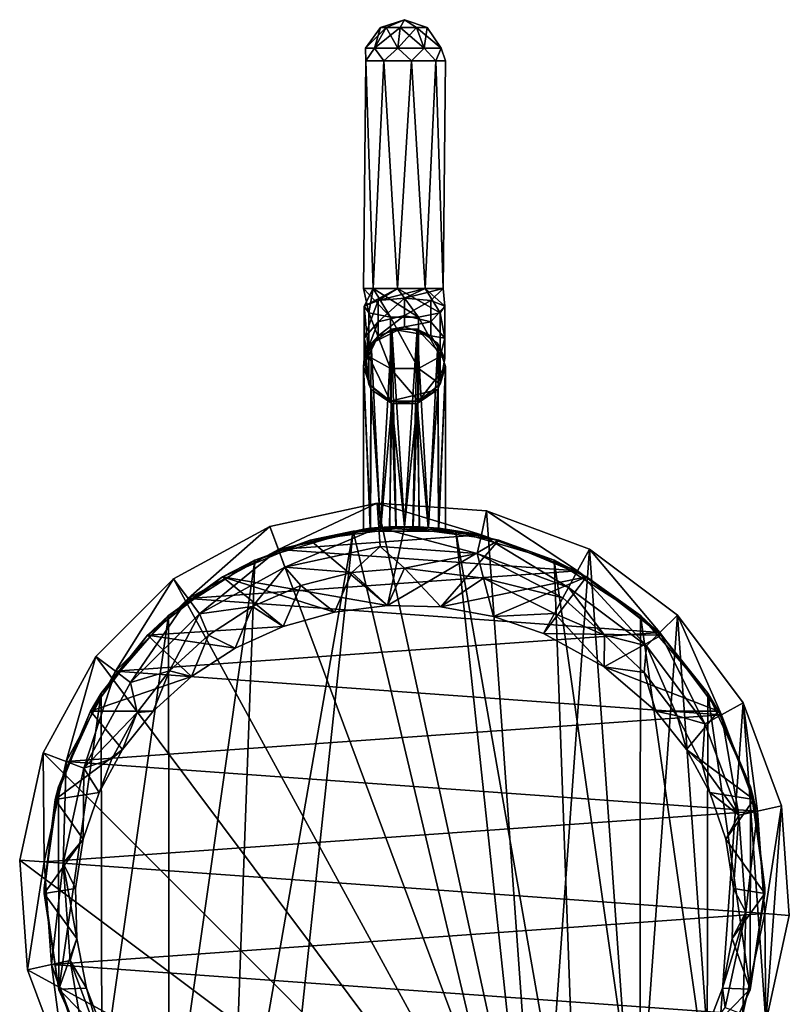
# Model space of a CAD drawing. Extents: x -23 to 23, y -126 to 53.
# Drawn here: x -23 to 23, y -7 to 53 of the extents above; entities that cross this region are included whole.
import ezdxf

# ---------------------------------------------------------------- set-up
doc = ezdxf.new("R2010")
doc.units = 0
doc.header["$MEASUREMENT"] = 0
doc.layers.add('LAYER00001', color=7, linetype='CONTINUOUS')
doc.layers.add('LAYER00002', color=7, linetype='CONTINUOUS')

msp = doc.modelspace()

# ---------------------------------------------------------------- linework, layer by layer
at = {"layer": 'LAYER00001', "color": 253}
for points in [[(-1.565, 21.944, 113), (-7.684, 20.614, 113), (4.681, 21.496, 113)], [(4.681, 21.496, 113), (-7.684, 20.614, 113), (-1.565, 21.944, 113)], [(4.681, 21.496, 113), (-1.565, 21.944, 113), (4.681, 21.496, 113)], [(4.681, 21.496, 113), (-1.565, 21.944, 113), (4.681, 21.496, 113)], [(10.547, 19.307, 113), (4.681, 21.496, 113), (-7.684, 20.614, 113)], [(-7.684, 20.614, 113), (4.681, 21.496, 113), (10.547, 19.307, 113)], [(10.547, 19.307, 113), (-7.684, 20.614, 113), (-13.181, 17.614, 113)], [(-7.684, 20.614, 113), (10.547, 19.307, 113), (-13.181, 17.614, 113)], [(15.559, 15.553, 113), (10.547, 19.307, 113), (-13.181, 17.614, 113)], [(10.547, 19.307, 113), (15.559, 15.553, 113), (-13.181, 17.614, 113)], [(-17.609, 13.188, 113), (15.559, 15.553, 113), (-13.181, 17.614, 113)], [(-13.181, 17.614, 113), (15.559, 15.553, 113), (-17.609, 13.188, 113)], [(19.311, 10.54, 113), (15.559, 15.553, 113), (-17.609, 13.188, 113)], [(15.559, 15.553, 113), (19.311, 10.54, 113), (-17.609, 13.188, 113)], [(-20.611, 7.692, 113), (19.311, 10.54, 113), (-17.609, 13.188, 113)], [(-17.609, 13.188, 113), (19.311, 10.54, 113), (-20.611, 7.692, 113)], [(21.498, 4.672, 113), (19.311, 10.54, 113), (-20.611, 7.692, 113)], [(19.311, 10.54, 113), (21.498, 4.672, 113), (-20.611, 7.692, 113)], [(-21.944, 1.574, 113), (21.498, 4.672, 113), (-20.611, 7.692, 113)], [(-20.611, 7.692, 113), (21.498, 4.672, 113), (-21.944, 1.574, 113)], [(21.944, -1.574, 113), (21.498, 4.672, 113), (-21.944, 1.574, 113)], [(21.498, 4.672, 113), (21.944, -1.574, 113), (-21.944, 1.574, 113)], [(-21.498, -4.672, 113), (21.944, -1.574, 113), (-21.944, 1.574, 113)], [(-21.944, 1.574, 113), (21.944, -1.574, 113), (-21.498, -4.672, 113)], [(20.611, -7.692, 113), (21.944, -1.574, 113), (-21.498, -4.672, 113)], [(21.944, -1.574, 113), (20.611, -7.692, 113), (-21.498, -4.672, 113)], [(-19.311, -10.54, 113), (20.611, -7.692, 113), (-21.498, -4.672, 113)], [(-21.498, -4.672, 113), (20.611, -7.692, 113), (-19.311, -10.54, 113)]]:
    msp.add_3dface(points, dxfattribs=at)
at = {"layer": 'LAYER00002', "color": 253}
for points in [[(-1.469, 52.408, 177.279), (0, 52.885, 177.279), (-1.126, 52.408, 176.335)], [(-1.126, 52.408, 178.224), (0, 52.885, 177.279), (-1.469, 52.408, 177.279)], [(-0.255, 52.408, 178.726), (0, 52.885, 177.279), (-1.126, 52.408, 178.224)], [(-1.126, 52.408, 176.335), (0, 52.885, 177.279), (-0.255, 52.408, 175.832)], [(0.735, 52.408, 178.552), (0, 52.885, 177.279), (-0.255, 52.408, 178.726)], [(-0.255, 52.408, 175.832), (0, 52.885, 177.279), (0.735, 52.408, 176.006)], [(1.381, 52.408, 177.782), (0, 52.885, 177.279), (0.735, 52.408, 178.552)], [(0.735, 52.408, 176.006), (0, 52.885, 177.279), (1.381, 52.408, 176.777)], [(1.381, 52.408, 176.777), (0, 52.885, 177.279), (1.381, 52.408, 177.782)], [(-1.469, 52.408, 177.279), (-2.378, 51.158, 177.279), (-1.126, 52.408, 178.224)], [(-2.378, 51.158, 177.279), (-1.469, 52.408, 177.279), (-1.821, 51.158, 175.751)], [(-1.821, 51.158, 178.807), (-1.126, 52.408, 178.224), (-2.378, 51.158, 177.279)], [(-1.126, 52.408, 176.335), (-1.821, 51.158, 175.751), (-1.469, 52.408, 177.279)], [(-1.126, 52.408, 178.224), (-1.821, 51.158, 178.807), (-0.255, 52.408, 178.726)], [(-1.821, 51.158, 175.751), (-1.126, 52.408, 176.335), (-0.413, 51.158, 174.938)], [(-0.413, 51.158, 179.621), (-0.255, 52.408, 178.726), (-1.821, 51.158, 178.807)], [(-0.255, 52.408, 175.832), (-0.413, 51.158, 174.938), (-1.126, 52.408, 176.335)], [(-0.255, 52.408, 178.726), (-0.413, 51.158, 179.621), (0.735, 52.408, 178.552)], [(1.189, 51.158, 175.22), (-0.413, 51.158, 174.938), (-0.255, 52.408, 175.832)], [(1.189, 51.158, 179.338), (0.735, 52.408, 178.552), (-0.413, 51.158, 179.621)], [(1.189, 51.158, 175.22), (-0.255, 52.408, 175.832), (0.735, 52.408, 176.006)], [(0.735, 52.408, 178.552), (1.189, 51.158, 179.338), (1.381, 52.408, 177.782)], [(1.381, 52.408, 176.777), (2.234, 51.158, 176.466), (0.735, 52.408, 176.006)], [(1.189, 51.158, 175.22), (0.735, 52.408, 176.006), (2.234, 51.158, 176.466)], [(2.234, 51.158, 178.092), (1.381, 52.408, 177.782), (1.189, 51.158, 179.338)], [(2.234, 51.158, 178.092), (2.234, 51.158, 176.466), (1.381, 52.408, 177.782)], [(1.381, 52.408, 177.782), (2.234, 51.158, 176.466), (1.381, 52.408, 176.777)], [(-1.821, 51.158, 175.751), (-2.349, 50.385, 176.424), (-2.378, 51.158, 177.279)], [(-2.349, 50.385, 176.424), (-2.349, 50.385, 178.134), (-2.378, 51.158, 177.279)], [(-2.378, 51.158, 177.279), (-2.349, 50.385, 178.134), (-1.821, 51.158, 178.807)], [(-1.25, 50.385, 175.114), (-2.349, 50.385, 176.424), (-1.821, 51.158, 175.751)], [(-2.349, 50.385, 178.134), (-1.25, 50.385, 179.444), (-1.821, 51.158, 178.807)], [(-0.413, 51.158, 174.938), (-1.25, 50.385, 175.114), (-1.821, 51.158, 175.751)], [(-1.821, 51.158, 178.807), (-1.25, 50.385, 179.444), (-0.413, 51.158, 179.621)], [(0.434, 50.385, 174.817), (-1.25, 50.385, 175.114), (-0.413, 51.158, 174.938)], [(-1.25, 50.385, 179.444), (0.434, 50.385, 179.741), (-0.413, 51.158, 179.621)], [(1.189, 51.158, 175.22), (0.434, 50.385, 174.817), (-0.413, 51.158, 174.938)], [(-0.413, 51.158, 179.621), (0.434, 50.385, 179.741), (1.189, 51.158, 179.338)], [(1.915, 50.385, 175.672), (0.434, 50.385, 174.817), (1.189, 51.158, 175.22)], [(0.434, 50.385, 179.741), (1.915, 50.385, 178.886), (1.189, 51.158, 179.338)], [(1.915, 50.385, 175.672), (1.189, 51.158, 175.22), (2.234, 51.158, 176.466)], [(1.189, 51.158, 179.338), (1.915, 50.385, 178.886), (2.234, 51.158, 178.092)], [(1.915, 50.385, 175.672), (2.234, 51.158, 176.466), (2.5, 50.385, 177.279)], [(1.915, 50.385, 178.886), (2.5, 50.385, 177.279), (2.234, 51.158, 178.092)], [(2.234, 51.158, 178.092), (2.5, 50.385, 177.279), (2.234, 51.158, 176.466)], [(-2.5, 36.518, 177.279), (-2.349, 50.385, 178.134), (-2.349, 50.385, 176.424)], [(-1.915, 36.518, 178.886), (-2.349, 50.385, 178.134), (-2.5, 36.518, 177.279)], [(-2.5, 36.518, 177.279), (-2.349, 50.385, 176.424), (-1.915, 36.518, 175.672)], [(-1.915, 36.518, 178.886), (-1.25, 50.385, 179.444), (-2.349, 50.385, 178.134)], [(-1.915, 36.518, 175.672), (-2.349, 50.385, 176.424), (-1.25, 50.385, 175.114)], [(-0.434, 36.518, 179.741), (-1.25, 50.385, 179.444), (-1.915, 36.518, 178.886)], [(-1.915, 36.518, 175.672), (-1.25, 50.385, 175.114), (-0.434, 36.518, 174.817)], [(-0.434, 36.518, 179.741), (0.434, 50.385, 179.741), (-1.25, 50.385, 179.444)], [(-0.434, 36.518, 174.817), (-1.25, 50.385, 175.114), (0.434, 50.385, 174.817)], [(1.25, 36.518, 179.444), (0.434, 50.385, 179.741), (-0.434, 36.518, 179.741)], [(-0.434, 36.518, 174.817), (0.434, 50.385, 174.817), (1.25, 36.518, 175.114)], [(1.915, 50.385, 178.886), (0.434, 50.385, 179.741), (1.25, 36.518, 179.444)], [(1.25, 36.518, 175.114), (0.434, 50.385, 174.817), (1.915, 50.385, 175.672)], [(1.915, 50.385, 178.886), (1.25, 36.518, 179.444), (2.349, 36.518, 178.134)], [(1.25, 36.518, 175.114), (1.915, 50.385, 175.672), (2.349, 36.518, 176.424)], [(1.915, 50.385, 178.886), (2.349, 36.518, 178.134), (2.5, 50.385, 177.279)], [(2.349, 36.518, 176.424), (1.915, 50.385, 175.672), (2.5, 50.385, 177.279)], [(2.349, 36.518, 178.134), (2.349, 36.518, 176.424), (2.5, 50.385, 177.279)], [(-2.5, 36.518, 177.279), (-0.855, 34.759, 179.415), (-1.915, 36.518, 178.886)], [(-2.5, 36.518, 177.279), (-2.165, 35.022, 178.347), (-0.855, 34.759, 179.415)], [(-2.5, 36.518, 177.279), (-1.915, 36.518, 175.672), (-2.165, 35.022, 178.347)], [(-2.165, 35.022, 178.347), (-1.915, 36.518, 175.672), (-2.462, 35.426, 176.712)], [(-1.915, 36.518, 175.672), (-0.434, 36.518, 174.817), (-2.462, 35.426, 176.712)], [(-2.462, 35.426, 176.712), (-0.434, 36.518, 174.817), (-1.607, 35.78, 175.274)], [(-1.915, 36.518, 178.886), (0.855, 34.759, 179.415), (-0.434, 36.518, 179.741)], [(-1.915, 36.518, 178.886), (-0.855, 34.759, 179.415), (0.855, 34.759, 179.415)], [(0, 35.92, 174.707), (-1.607, 35.78, 175.274), (1.25, 36.518, 175.114)], [(-0.434, 36.518, 174.817), (1.25, 36.518, 175.114), (-1.607, 35.78, 175.274)], [(-0.434, 36.518, 179.741), (2.165, 35.022, 178.347), (1.25, 36.518, 179.444)], [(-0.434, 36.518, 179.741), (0.855, 34.759, 179.415), (2.165, 35.022, 178.347)], [(2.349, 36.518, 176.424), (0, 35.92, 174.707), (1.25, 36.518, 175.114)], [(2.349, 36.518, 176.424), (1.607, 35.78, 175.274), (0, 35.92, 174.707)], [(1.25, 36.518, 179.444), (2.462, 35.426, 176.712), (2.349, 36.518, 178.134)], [(1.25, 36.518, 179.444), (2.165, 35.022, 178.347), (2.462, 35.426, 176.712)], [(2.349, 36.518, 176.424), (2.349, 36.518, 178.134), (1.607, 35.78, 175.274)], [(1.607, 35.78, 175.274), (2.349, 36.518, 178.134), (2.462, 35.426, 176.712)], [(-1.607, 34.473, 174.588), (-2.462, 33.491, 175.697), (-1.607, 35.78, 175.274)], [(-2.462, 33.491, 175.697), (-2.462, 35.426, 176.712), (-1.607, 35.78, 175.274)], [(-2.165, 32.374, 176.957), (-2.462, 35.426, 176.712), (-2.462, 33.491, 175.697)], [(-2.165, 32.374, 176.957), (-2.165, 35.022, 178.347), (-2.462, 35.426, 176.712)], [(0, 35.92, 174.707), (-1.607, 34.473, 174.588), (-1.607, 35.78, 175.274)], [(0, 35.92, 174.707), (0, 34.86, 174.15), (-1.607, 34.473, 174.588)], [(1.607, 35.78, 175.274), (0, 34.86, 174.15), (0, 35.92, 174.707)], [(1.607, 35.78, 175.274), (1.607, 34.473, 174.588), (0, 34.86, 174.15)], [(1.607, 35.78, 175.274), (2.462, 35.426, 176.712), (1.607, 34.473, 174.588)], [(1.607, 34.473, 174.588), (2.462, 35.426, 176.712), (2.462, 33.491, 175.697)], [(2.165, 35.022, 178.347), (2.462, 33.491, 175.697), (2.462, 35.426, 176.712)], [(-2.165, 35.022, 178.347), (-0.855, 31.645, 177.78), (-0.855, 34.759, 179.415)], [(-0.855, 31.645, 177.78), (-2.165, 35.022, 178.347), (-2.165, 32.374, 176.957)], [(0, 34.86, 174.15), (-1.607, 33.634, 173.373), (-1.607, 34.473, 174.588)], [(0, 34.86, 174.15), (0, 34.181, 173.166), (-1.607, 33.634, 173.373)], [(1.607, 34.473, 174.588), (0, 34.181, 173.166), (0, 34.86, 174.15)], [(0.855, 34.759, 179.415), (2.165, 32.374, 176.957), (2.165, 35.022, 178.347)], [(2.462, 33.491, 175.697), (2.165, 35.022, 178.347), (2.165, 32.374, 176.957)], [(-2.462, 32.249, 173.898), (-1.607, 34.473, 174.588), (-1.607, 33.634, 173.373)], [(-2.462, 32.249, 173.898), (-2.462, 33.491, 175.697), (-1.607, 34.473, 174.588)], [(0.855, 34.759, 179.415), (-0.855, 34.759, 179.415), (0.855, 31.645, 177.78)], [(0.855, 31.645, 177.78), (-0.855, 34.759, 179.415), (-0.855, 31.645, 177.78)], [(1.607, 33.634, 173.373), (0, 34.181, 173.166), (1.607, 34.473, 174.588)], [(2.165, 32.374, 176.957), (0.855, 34.759, 179.415), (0.855, 31.645, 177.78)], [(2.462, 33.491, 175.697), (1.607, 33.634, 173.373), (1.607, 34.473, 174.588)], [(-1.607, 33.634, 173.373), (-2.023, 33.161, 173.37), (-2.5, 31.763, 173.824)], [(-2.462, 32.249, 173.898), (-1.607, 33.634, 173.373), (-2.5, 31.763, 173.824)], [(0, 34.181, 173.166), (-0.773, 34.024, 173.089), (-2.023, 33.161, 173.37)], [(0, 34.181, 173.166), (-2.023, 33.161, 173.37), (-1.607, 33.634, 173.373)], [(-2.023, 33.161, 173.37), (-0.773, 34.024, 173.089), (-1.466, 21.951, 137.072)], [(-1.466, 21.951, 137.072), (-0.773, 34.024, 173.089), (-0.902, 21.981, 136.174)], [(-0.902, 21.981, 136.174), (-0.773, 34.024, 173.089), (-0.505, 21.994, 135.836)], [(1.607, 33.634, 173.373), (-0.773, 34.024, 173.089), (0, 34.181, 173.166)], [(1.607, 33.634, 173.373), (0.773, 34.024, 173.089), (-0.773, 34.024, 173.089)], [(-0.505, 21.994, 135.836), (-0.773, 34.024, 173.089), (0, 22, 135.687)], [(0, 22, 135.687), (-0.773, 34.024, 173.089), (0.773, 34.024, 173.089)], [(0.505, 21.994, 135.836), (0, 22, 135.687), (0.773, 34.024, 173.089)], [(0.505, 21.994, 135.836), (0.773, 34.024, 173.089), (0.902, 21.981, 136.174)], [(2.462, 32.249, 173.898), (2.023, 33.161, 173.37), (0.773, 34.024, 173.089)], [(0.773, 34.024, 173.089), (1.607, 33.634, 173.373), (2.462, 32.249, 173.898)], [(2.023, 33.161, 173.37), (1.466, 21.951, 137.073), (0.773, 34.024, 173.089)], [(0.773, 34.024, 173.089), (1.466, 21.951, 137.073), (0.902, 21.981, 136.174)], [(1.607, 33.634, 173.373), (2.462, 33.491, 175.697), (2.462, 32.249, 173.898)], [(-2.023, 33.161, 173.37), (-2.098, 21.9, 139.068), (-2.5, 31.763, 173.824)], [(-2.165, 30.674, 174.495), (-2.462, 33.491, 175.697), (-2.462, 32.249, 173.898)], [(-2.165, 30.674, 174.495), (-2.165, 32.374, 176.957), (-2.462, 33.491, 175.697)], [(-2.023, 33.161, 173.37), (-1.466, 21.951, 137.072), (-2.098, 21.9, 139.068)], [(2.098, 21.9, 139.068), (1.466, 21.951, 137.073), (2.023, 33.161, 173.37)], [(2.165, 30.674, 174.495), (2.5, 31.763, 173.824), (2.023, 33.161, 173.37)], [(2.165, 30.674, 174.495), (2.023, 33.161, 173.37), (2.462, 32.249, 173.898)], [(2.098, 21.9, 139.068), (2.023, 33.161, 173.37), (2.5, 31.763, 173.824)], [(2.165, 32.374, 176.957), (2.462, 32.249, 173.898), (2.462, 33.491, 175.697)], [(-2.023, 30.365, 174.278), (-2.462, 32.249, 173.898), (-2.5, 31.763, 173.824)], [(-2.023, 30.365, 174.278), (-2.165, 30.674, 174.495), (-2.462, 32.249, 173.898)], [(-2.165, 32.374, 176.957), (-0.855, 29.647, 174.885), (-0.855, 31.645, 177.78)], [(-2.165, 30.674, 174.495), (-0.855, 29.647, 174.885), (-2.165, 32.374, 176.957)], [(0.855, 31.645, 177.78), (2.165, 30.674, 174.495), (2.165, 32.374, 176.957)], [(2.165, 32.374, 176.957), (2.165, 30.674, 174.495), (2.462, 32.249, 173.898)], [(-2.098, 21.9, 139.068), (-2.5, 21.857, 143.338), (-2.5, 31.763, 173.824)], [(-2.023, 30.365, 174.278), (-2.5, 31.763, 173.824), (-2.068, 21.903, 148.023)], [(-2.068, 21.903, 148.023), (-2.5, 31.763, 173.824), (-2.5, 21.857, 143.338)], [(0.855, 31.645, 177.78), (-0.855, 31.645, 177.78), (0.855, 29.647, 174.885)], [(0.855, 29.647, 174.885), (-0.855, 31.645, 177.78), (-0.855, 29.647, 174.885)], [(0.855, 29.647, 174.885), (2.023, 30.365, 174.278), (2.5, 31.763, 173.824)], [(0.855, 29.647, 174.885), (2.5, 31.763, 173.824), (2.165, 30.674, 174.495)], [(0.855, 31.645, 177.78), (0.855, 29.647, 174.885), (2.165, 30.674, 174.495)], [(2.023, 30.365, 174.278), (2.068, 21.903, 148.023), (2.5, 31.763, 173.824)], [(2.5, 31.763, 173.824), (2.068, 21.903, 148.023), (2.5, 21.857, 143.338)], [(2.098, 21.9, 139.068), (2.5, 31.763, 173.824), (2.5, 21.857, 143.338)], [(-2.023, 30.365, 174.278), (-0.773, 29.502, 174.559), (-2.165, 30.674, 174.495)], [(-2.165, 30.674, 174.495), (-0.773, 29.502, 174.559), (-0.855, 29.647, 174.885)], [(-1.447, 21.952, 150.228), (-2.023, 30.365, 174.278), (-2.068, 21.903, 148.023)], [(-1.447, 21.952, 150.228), (-0.773, 29.502, 174.559), (-2.023, 30.365, 174.278)], [(-0.855, 29.647, 174.885), (0.773, 29.502, 174.559), (2.023, 30.365, 174.278)], [(-0.855, 29.647, 174.885), (2.023, 30.365, 174.278), (0.855, 29.647, 174.885)], [(1.447, 21.952, 150.228), (2.023, 30.365, 174.278), (0.773, 29.502, 174.559)], [(1.447, 21.952, 150.228), (2.068, 21.903, 148.023), (2.023, 30.365, 174.278)], [(-1.447, 21.952, 150.228), (-0.905, 21.981, 151.26), (-0.773, 29.502, 174.559)], [(-0.773, 29.502, 174.559), (-0.905, 21.981, 151.26), (-0.52, 21.994, 151.671)], [(-0.773, 29.502, 174.559), (0.773, 29.502, 174.559), (-0.855, 29.647, 174.885)], [(0, 22, 151.867), (-0.773, 29.502, 174.559), (-0.52, 21.994, 151.671)], [(0, 22, 151.867), (0.773, 29.502, 174.559), (-0.773, 29.502, 174.559)], [(0, 22, 151.867), (0.52, 21.994, 151.671), (0.773, 29.502, 174.559)], [(0.773, 29.502, 174.559), (0.52, 21.994, 151.671), (0.905, 21.981, 151.26)], [(1.447, 21.952, 150.228), (0.773, 29.502, 174.559), (0.905, 21.981, 151.26)], [(-8.208, 22.02, 3), (-7.684, 20.614, 3), (-1.672, 23.44, 3)], [(-8.208, 22.02), (-8.208, 22.02, 3), (-1.672, 23.44)], [(-1.672, 23.44), (-8.208, 22.02, 3), (-1.672, 23.44, 3)], [(8.208, -22.02), (-8.208, 22.02), (-1.672, 23.44)], [(-1.672, 23.44, 3), (-7.684, 20.614, 3), (-1.565, 21.944, 3)], [(-1.672, 23.44, 3), (-1.565, 21.944, 3), (4.681, 21.496, 3)], [(4.681, 21.496, 3), (5, 22.962, 3), (-1.672, 23.44, 3)], [(-1.672, 23.44), (-1.672, 23.44, 3), (5, 22.962)], [(5, 22.962), (-1.672, 23.44, 3), (5, 22.962, 3)], [(8.208, -22.02), (-1.672, 23.44), (5, 22.962)], [(10.547, 19.307, 3), (5, 22.962, 3), (4.681, 21.496, 3)], [(10.547, 19.307, 3), (11.267, 20.623, 3), (5, 22.962, 3)], [(5, 22.962), (5, 22.962, 3), (11.267, 20.623)], [(11.267, 20.623), (5, 22.962, 3), (11.267, 20.623, 3)], [(5, 22.962), (11.267, 20.623), (8.208, -22.02)], [(-14.079, 18.815, 3), (-13.181, 17.614, 3), (-8.208, 22.02, 3)], [(-14.079, 18.815), (-14.079, 18.815, 3), (-8.208, 22.02)], [(-8.208, 22.02), (-14.079, 18.815, 3), (-8.208, 22.02, 3)], [(-14.079, 18.815), (-8.208, 22.02), (8.208, -22.02)], [(-8.208, 22.02, 3), (-13.181, 17.614, 3), (-7.684, 20.614, 3)], [(-8.214, -26.116, 264), (-3.127, 21.726, 264), (-10.591, -20.927, 264)], [(-10.591, -20.927, 264), (-3.127, 21.726, 264), (-9.126, 19.963, 264)], [(-3.127, 21.726, 264), (-5.74, 21.186, 247.58), (-9.126, 19.963, 264)], [(-8.214, -26.116, 264), (8.214, -26.116, 264), (-3.127, 21.726, 264)], [(-1.565, 21.944, 113), (-1.565, 21.944, 3), (-7.684, 20.614, 113)], [(-7.684, 20.614, 113), (-1.565, 21.944, 3), (-7.684, 20.614, 3)], [(-2.5, 21.857, 143.338), (-7.684, 20.614, 237), (-1.565, 21.944, 237)], [(-7.684, 20.614, 113), (-2.5, 21.857, 143.338), (-1.565, 21.944, 113)], [(-7.282, 19.537, 237), (-1.565, 21.944, 237), (-7.684, 20.614, 237)], [(-7.684, 20.614, 113), (-7.684, 20.614, 237), (-2.5, 21.857, 143.338)], [(-1.483, 20.797, 237), (-1.565, 21.944, 237), (-7.282, 19.537, 237)], [(0, 21.95, 247.889), (-1.042, 17.196, 245.968), (-5.74, 21.186, 247.58)], [(-3.127, 21.726, 264), (0, 21.95, 247.889), (-5.74, 21.186, 247.58)], [(3.127, 21.726, 264), (0, 21.95, 247.889), (-3.127, 21.726, 264)], [(-3.127, 21.726, 264), (8.214, -26.116, 264), (3.127, 21.726, 264)], [(-2.068, 21.903, 148.023), (-2.5, 21.857, 143.338), (-1.565, 21.944, 237)], [(-2.5, 21.857, 143.338), (-2.098, 21.9, 139.068), (-1.565, 21.944, 113)], [(-1.565, 21.944, 113), (-2.098, 21.9, 139.068), (-1.466, 21.951, 137.072)], [(-2.068, 21.903, 148.023), (-1.565, 21.944, 237), (-1.447, 21.952, 150.228)], [(0.52, 21.994, 151.671), (0, 22, 151.867), (-1.565, 21.944, 237)], [(-1.565, 21.944, 237), (0, 22, 151.867), (-0.52, 21.994, 151.671)], [(-1.565, 21.944, 113), (-0.505, 21.994, 135.836), (0, 22, 135.687)], [(0.505, 21.994, 135.836), (-1.565, 21.944, 113), (0, 22, 135.687)], [(0.52, 21.994, 151.671), (-1.565, 21.944, 237), (0.905, 21.981, 151.26)], [(-0.905, 21.981, 151.26), (-1.565, 21.944, 237), (-0.52, 21.994, 151.671)], [(0.902, 21.981, 136.174), (-1.565, 21.944, 113), (0.505, 21.994, 135.836)], [(-0.902, 21.981, 136.174), (-0.505, 21.994, 135.836), (-1.565, 21.944, 113)], [(-1.565, 21.944, 237), (1.447, 21.952, 150.228), (0.905, 21.981, 151.26)], [(-0.905, 21.981, 151.26), (-1.447, 21.952, 150.228), (-1.565, 21.944, 237)], [(0.902, 21.981, 136.174), (1.466, 21.951, 137.073), (-1.565, 21.944, 113)], [(-0.902, 21.981, 136.174), (-1.565, 21.944, 113), (-1.466, 21.951, 137.072)], [(-1.565, 21.944, 237), (4.681, 21.496, 237), (1.447, 21.952, 150.228)], [(1.466, 21.951, 137.073), (4.681, 21.496, 113), (-1.565, 21.944, 113)], [(4.681, 21.496, 113), (4.681, 21.496, 3), (-1.565, 21.944, 113)], [(-1.565, 21.944, 113), (4.681, 21.496, 3), (-1.565, 21.944, 3)], [(4.436, 20.373, 237), (4.681, 21.496, 237), (-1.565, 21.944, 237)], [(4.436, 20.373, 237), (-1.565, 21.944, 237), (-1.483, 20.797, 237)], [(5.74, 21.186, 247.58), (-1.042, 17.196, 245.968), (0, 21.95, 247.889)], [(3.127, 21.726, 264), (5.74, 21.186, 247.58), (0, 21.95, 247.889)], [(4.681, 21.496, 237), (2.068, 21.903, 148.023), (1.447, 21.952, 150.228)], [(2.098, 21.9, 139.068), (4.681, 21.496, 113), (1.466, 21.951, 137.073)], [(2.5, 21.857, 143.338), (2.068, 21.903, 148.023), (4.681, 21.496, 237)], [(2.5, 21.857, 143.338), (4.681, 21.496, 113), (2.098, 21.9, 139.068)], [(2.5, 21.857, 143.338), (4.681, 21.496, 237), (4.681, 21.496, 113)], [(9.126, 19.963, 264), (5.74, 21.186, 247.58), (3.127, 21.726, 264)], [(3.127, 21.726, 264), (8.214, -26.116, 264), (10.591, -20.927, 264)], [(3.127, 21.726, 264), (10.591, -20.927, 264), (9.126, 19.963, 264)], [(-5.74, 21.186, 247.58), (-1.042, 17.196, 245.968), (-11.08, 18.948, 246.676)], [(-9.126, 19.963, 264), (-5.74, 21.186, 247.58), (-11.08, 18.948, 246.676)], [(2.214, 17.108, 245.932), (-1.042, 17.196, 245.968), (5.74, 21.186, 247.58)], [(2.214, 17.108, 245.932), (5.74, 21.186, 247.58), (11.08, 18.948, 246.676)], [(9.996, 18.298, 237), (4.681, 21.496, 237), (4.436, 20.373, 237)], [(4.681, 21.496, 3), (4.681, 21.496, 113), (10.547, 19.307, 3)], [(10.547, 19.307, 3), (4.681, 21.496, 113), (10.547, 19.307, 113)], [(4.681, 21.496, 113), (4.681, 21.496, 237), (10.547, 19.307, 113)], [(10.547, 19.307, 113), (4.681, 21.496, 237), (10.547, 19.307, 237)], [(4.681, 21.496, 237), (9.996, 18.298, 237), (10.547, 19.307, 237)], [(9.126, 19.963, 264), (11.08, 18.948, 246.676), (5.74, 21.186, 247.58)], [(-13.181, 17.614, 3), (-13.181, 17.614, 113), (-7.684, 20.614, 3)], [(-7.684, 20.614, 3), (-13.181, 17.614, 113), (-7.684, 20.614, 113)], [(-7.684, 20.614, 237), (-7.684, 20.614, 113), (-13.181, 17.614, 237)], [(-13.181, 17.614, 237), (-7.684, 20.614, 113), (-13.181, 17.614, 113)], [(-12.492, 16.694, 237), (-7.684, 20.614, 237), (-13.181, 17.614, 237)], [(-7.282, 19.537, 237), (-7.684, 20.614, 237), (-12.492, 16.694, 237)], [(-3.201, 19.21, 241.666), (-1.483, 20.797, 237), (-7.282, 19.537, 237)], [(0, 19.474, 241.666), (-1.483, 20.797, 237), (-3.201, 19.21, 241.666)], [(0, 19.474, 241.666), (4.436, 20.373, 237), (-1.483, 20.797, 237)], [(8.208, -22.02), (11.267, 20.623), (14.079, -18.816)], [(15.559, 15.553, 3), (11.267, 20.623, 3), (10.547, 19.307, 3)], [(15.559, 15.553, 3), (16.62, 16.614, 3), (11.267, 20.623, 3)], [(11.267, 20.623), (11.267, 20.623, 3), (16.62, 16.614)], [(16.62, 16.614), (11.267, 20.623, 3), (16.62, 16.614, 3)], [(14.079, -18.816), (11.267, 20.623), (16.62, 16.614)], [(-9.126, 19.963, 264), (-11.08, 18.948, 246.676), (-14.385, 16.579, 264)], [(-14.337, -16.621, 264), (-9.126, 19.963, 264), (-14.385, 16.579, 264)], [(-10.591, -20.927, 264), (-9.126, 19.963, 264), (-14.337, -16.621, 264)], [(4.818, 18.869, 241.666), (4.436, 20.373, 237), (0, 19.474, 241.666)], [(4.818, 18.869, 241.666), (9.645, 17.656, 239.881), (4.436, 20.373, 237)], [(9.645, 17.656, 239.881), (9.996, 18.298, 237), (4.436, 20.373, 237)], [(14.385, 16.579, 264), (11.08, 18.948, 246.676), (9.126, 19.963, 264)], [(9.126, 19.963, 264), (10.591, -20.927, 264), (14.337, -16.621, 264)], [(9.126, 19.963, 264), (14.337, -16.621, 264), (14.385, 16.579, 264)], [(-7.282, 19.537, 237), (-12.492, 16.694, 237), (-9.256, 17.134, 241.666)], [(-6.314, 18.423, 241.666), (-7.282, 19.537, 237), (-9.256, 17.134, 241.666)], [(-6.314, 18.423, 241.666), (-3.201, 19.21, 241.666), (-7.282, 19.537, 237)], [(-4.27, 16.798, 245.807), (-3.201, 19.21, 241.666), (-6.314, 18.423, 241.666)], [(-4.27, 16.798, 245.807), (-1.042, 17.196, 245.968), (-3.201, 19.21, 241.666)], [(-1.042, 17.196, 245.968), (0, 19.474, 241.666), (-3.201, 19.21, 241.666)], [(-1.042, 17.196, 245.968), (2.214, 17.108, 245.932), (0, 19.474, 241.666)], [(2.214, 17.108, 245.932), (4.818, 18.869, 241.666), (0, 19.474, 241.666)], [(10.547, 19.307, 237), (9.996, 18.298, 237), (14.746, 14.74, 237)], [(10.547, 19.307, 3), (10.547, 19.307, 113), (15.559, 15.553, 3)], [(15.559, 15.553, 3), (10.547, 19.307, 113), (15.559, 15.553, 113)], [(10.547, 19.307, 113), (10.547, 19.307, 237), (15.559, 15.553, 113)], [(15.559, 15.553, 113), (10.547, 19.307, 237), (15.559, 15.553, 237)], [(10.547, 19.307, 237), (14.746, 14.74, 237), (15.559, 15.553, 237)], [(-18.81, 14.087, 3), (-17.609, 13.188, 3), (-14.079, 18.815, 3)], [(-18.81, 14.087), (-18.81, 14.087, 3), (-14.079, 18.815)], [(-14.079, 18.815), (-18.81, 14.087, 3), (-14.079, 18.815, 3)], [(8.208, -22.02), (-18.81, 14.087), (-14.079, 18.815)], [(-14.079, 18.815, 3), (-17.609, 13.188, 3), (-13.181, 17.614, 3)], [(-7.387, 15.925, 245.454), (-15.649, 15.391, 245.239), (-11.08, 18.948, 246.676)], [(-14.385, 16.579, 264), (-11.08, 18.948, 246.676), (-15.649, 15.391, 245.239)], [(-11.08, 18.948, 246.676), (-1.042, 17.196, 245.968), (-4.27, 16.798, 245.807)], [(-7.387, 15.925, 245.454), (-11.08, 18.948, 246.676), (-4.27, 16.798, 245.807)], [(2.214, 17.108, 245.932), (11.08, 18.948, 246.676), (5.412, 16.536, 245.701)], [(2.214, 17.108, 245.932), (5.412, 16.536, 245.701), (4.818, 18.869, 241.666)], [(5.412, 16.536, 245.701), (9.133, 16.718, 242.655), (4.818, 18.869, 241.666)], [(9.133, 16.718, 242.655), (9.645, 17.656, 239.881), (4.818, 18.869, 241.666)], [(11.08, 18.948, 246.676), (8.467, 15.498, 245.282), (5.412, 16.536, 245.701)], [(15.649, 15.391, 245.239), (8.467, 15.498, 245.282), (11.08, 18.948, 246.676)], [(14.385, 16.579, 264), (15.649, 15.391, 245.239), (11.08, 18.948, 246.676)], [(-7.387, 15.925, 245.454), (-6.314, 18.423, 241.666), (-9.256, 17.134, 241.666)], [(-7.387, 15.925, 245.454), (-4.27, 16.798, 245.807), (-6.314, 18.423, 241.666)], [(12.185, 15.395, 241.262), (9.996, 18.298, 237), (9.645, 17.656, 239.881)], [(14.746, 14.74, 237), (9.996, 18.298, 237), (12.185, 15.395, 241.262)], [(-17.609, 13.188, 3), (-17.609, 13.188, 113), (-13.181, 17.614, 3)], [(-13.181, 17.614, 3), (-17.609, 13.188, 113), (-13.181, 17.614, 113)], [(-13.181, 17.614, 237), (-13.181, 17.614, 113), (-17.609, 13.188, 237)], [(-17.609, 13.188, 237), (-13.181, 17.614, 113), (-17.609, 13.188, 113)], [(-16.689, 12.498, 237), (-13.181, 17.614, 237), (-17.609, 13.188, 237)], [(-12.492, 16.694, 237), (-13.181, 17.614, 237), (-16.689, 12.498, 237)], [(9.133, 16.718, 242.655), (12.185, 15.395, 241.262), (9.645, 17.656, 239.881)], [(-9.256, 17.134, 241.666), (-12.492, 16.694, 237), (-11.946, 15.38, 241.666)], [(-10.31, 14.603, 244.92), (-9.256, 17.134, 241.666), (-11.946, 15.38, 241.666)], [(-10.31, 14.603, 244.92), (-7.387, 15.925, 245.454), (-9.256, 17.134, 241.666)], [(-14.385, 16.579, 264), (-15.649, 15.391, 245.239), (-18.476, 11.85, 264)], [(-18.442, -11.904, 264), (-14.385, 16.579, 264), (-18.476, 11.85, 264)], [(-14.337, -16.621, 264), (-14.385, 16.579, 264), (-18.442, -11.904, 264)], [(-14.312, 13.207, 241.666), (-12.492, 16.694, 237), (-16.689, 12.498, 237)], [(-11.946, 15.38, 241.666), (-12.492, 16.694, 237), (-14.312, 13.207, 241.666)], [(8.467, 15.498, 245.282), (9.133, 16.718, 242.655), (5.412, 16.536, 245.701)], [(9.133, 16.718, 242.655), (8.467, 15.498, 245.282), (12.154, 13.464, 244.46)], [(9.133, 16.718, 242.655), (12.154, 13.464, 244.46), (12.185, 15.395, 241.262)], [(14.079, -18.816), (16.62, 16.614), (18.81, -14.087)], [(14.385, 16.579, 264), (14.337, -16.621, 264), (18.442, -11.904, 264)], [(18.476, 11.85, 264), (15.649, 15.391, 245.239), (14.385, 16.579, 264)], [(14.385, 16.579, 264), (18.442, -11.904, 264), (18.476, 11.85, 264)], [(19.311, 10.54, 3), (16.62, 16.614, 3), (15.559, 15.553, 3)], [(19.311, 10.54, 3), (20.628, 11.258, 3), (16.62, 16.614, 3)], [(16.62, 16.614), (16.62, 16.614, 3), (20.628, 11.258)], [(20.628, 11.258), (16.62, 16.614, 3), (20.628, 11.258, 3)], [(18.81, -14.087), (16.62, 16.614), (20.628, 11.258)], [(-7.387, 15.925, 245.454), (-10.31, 14.603, 244.92), (-15.649, 15.391, 245.239)], [(-19.13, 10.764, 243.369), (-15.649, 15.391, 245.239), (-12.972, 12.867, 244.219)], [(-18.476, 11.85, 264), (-15.649, 15.391, 245.239), (-19.13, 10.764, 243.369)], [(-15.649, 15.391, 245.239), (-10.31, 14.603, 244.92), (-12.972, 12.867, 244.219)], [(-12.972, 12.867, 244.219), (-11.946, 15.38, 241.666), (-14.312, 13.207, 241.666)], [(-12.972, 12.867, 244.219), (-10.31, 14.603, 244.92), (-11.946, 15.38, 241.666)], [(15.649, 15.391, 245.239), (12.154, 13.464, 244.46), (8.467, 15.498, 245.282)], [(12.154, 13.464, 244.46), (14.608, 13.119, 241.262), (12.185, 15.395, 241.262)], [(19.13, 10.764, 243.369), (12.154, 13.464, 244.46), (15.649, 15.391, 245.239)], [(14.608, 13.119, 241.262), (14.746, 14.74, 237), (12.185, 15.395, 241.262)], [(15.559, 15.553, 237), (14.746, 14.74, 237), (18.302, 9.989, 237)], [(15.559, 15.553, 3), (15.559, 15.553, 113), (19.311, 10.54, 3)], [(19.311, 10.54, 3), (15.559, 15.553, 113), (19.311, 10.54, 113)], [(15.559, 15.553, 113), (15.559, 15.553, 237), (19.311, 10.54, 113)], [(19.311, 10.54, 113), (15.559, 15.553, 237), (19.311, 10.54, 237)], [(15.559, 15.553, 237), (18.302, 9.989, 237), (19.311, 10.54, 237)], [(18.476, 11.85, 264), (19.13, 10.764, 243.369), (15.649, 15.391, 245.239)], [(14.608, 13.119, 241.262), (16.612, 10.466, 241.262), (14.746, 14.74, 237)], [(16.612, 10.466, 241.262), (18.302, 9.989, 237), (14.746, 14.74, 237)], [(-22.017, 8.217, 3), (-20.611, 7.692, 3), (-18.81, 14.087, 3)], [(-22.017, 8.217), (-22.017, 8.217, 3), (-18.81, 14.087)], [(-18.81, 14.087), (-22.017, 8.217, 3), (-18.81, 14.087, 3)], [(8.208, -22.02), (-22.017, 8.217), (-18.81, 14.087)], [(-18.81, 14.087, 3), (-20.611, 7.692, 3), (-17.609, 13.188, 3)], [(-14.312, 13.207, 241.666), (-16.689, 12.498, 237), (-16.288, 10.676, 241.666)], [(-15.305, 10.764, 243.369), (-14.312, 13.207, 241.666), (-16.288, 10.676, 241.666)], [(-15.305, 10.764, 243.369), (-12.972, 12.867, 244.219), (-14.312, 13.207, 241.666)], [(12.154, 13.464, 244.46), (15.305, 10.764, 243.369), (14.608, 13.119, 241.262)], [(15.305, 10.764, 243.369), (12.154, 13.464, 244.46), (19.13, 10.764, 243.369)], [(-20.611, 7.692, 3), (-20.611, 7.692, 113), (-17.609, 13.188, 3)], [(-17.609, 13.188, 3), (-20.611, 7.692, 113), (-17.609, 13.188, 113)], [(-17.609, 13.188, 237), (-17.609, 13.188, 113), (-20.611, 7.692, 237)], [(-20.611, 7.692, 237), (-17.609, 13.188, 113), (-20.611, 7.692, 113)], [(-19.534, 7.29, 237), (-17.609, 13.188, 237), (-20.611, 7.692, 237)], [(-16.689, 12.498, 237), (-17.609, 13.188, 237), (-19.534, 7.29, 237)], [(-19.13, 10.764, 243.369), (-12.972, 12.867, 244.219), (-15.305, 10.764, 243.369)], [(15.305, 10.764, 243.369), (16.612, 10.466, 241.262), (14.608, 13.119, 241.262)], [(-16.288, 10.676, 241.666), (-16.689, 12.498, 237), (-19.534, 7.29, 237)], [(-18.476, 11.85, 264), (-19.13, 10.764, 243.369), (-21.068, 6.159, 264)], [(-21.05, -6.22, 264), (-18.476, 11.85, 264), (-21.068, 6.159, 264)], [(-18.442, -11.904, 264), (-18.476, 11.85, 264), (-21.05, -6.22, 264)], [(18.476, 11.85, 264), (18.442, -11.904, 264), (21.05, -6.22, 264)], [(21.068, 6.159, 264), (19.13, 10.764, 243.369), (18.476, 11.85, 264)], [(18.476, 11.85, 264), (21.05, -6.22, 264), (21.068, 6.159, 264)], [(18.81, -14.087), (20.628, 11.258), (22.017, -8.217)], [(21.498, 4.672, 3), (20.628, 11.258, 3), (19.311, 10.54, 3)], [(21.498, 4.672, 3), (22.964, 4.991, 3), (20.628, 11.258, 3)], [(20.628, 11.258), (20.628, 11.258, 3), (22.964, 4.991)], [(22.964, 4.991), (20.628, 11.258, 3), (22.964, 4.991, 3)], [(22.017, -8.217), (20.628, 11.258), (22.964, 4.991)], [(-21.282, 5.373, 241.484), (-19.13, 10.764, 243.369), (-17.169, 8.432, 242.483)], [(-21.068, 6.159, 264), (-19.13, 10.764, 243.369), (-21.282, 5.373, 241.484)], [(-17.821, 7.854, 241.666), (-16.288, 10.676, 241.666), (-19.534, 7.29, 237)], [(-17.169, 8.432, 242.483), (-19.13, 10.764, 243.369), (-15.305, 10.764, 243.369)], [(-17.169, 8.432, 242.483), (-16.288, 10.676, 241.666), (-17.821, 7.854, 241.666)], [(-17.169, 8.432, 242.483), (-15.305, 10.764, 243.369), (-16.288, 10.676, 241.666)], [(15.305, 10.764, 243.369), (17.169, 8.432, 242.483), (16.612, 10.466, 241.262)], [(15.305, 10.764, 243.369), (19.13, 10.764, 243.369), (17.169, 8.432, 242.483)], [(17.169, 8.432, 242.483), (18.139, 7.514, 241.262), (16.612, 10.466, 241.262)], [(18.139, 7.514, 241.262), (18.302, 9.989, 237), (16.612, 10.466, 241.262)], [(17.169, 8.432, 242.483), (19.13, 10.764, 243.369), (21.282, 5.373, 241.484)], [(19.311, 10.54, 237), (18.302, 9.989, 237), (20.374, 4.428, 237)], [(21.068, 6.159, 264), (21.282, 5.373, 241.484), (19.13, 10.764, 243.369)], [(19.311, 10.54, 3), (19.311, 10.54, 113), (21.498, 4.672, 3)], [(21.498, 4.672, 3), (19.311, 10.54, 113), (21.498, 4.672, 113)], [(19.311, 10.54, 113), (19.311, 10.54, 237), (21.498, 4.672, 113)], [(21.498, 4.672, 113), (19.311, 10.54, 237), (21.498, 4.672, 237)], [(19.311, 10.54, 237), (20.374, 4.428, 237), (21.498, 4.672, 237)], [(20.374, 4.428, 237), (18.302, 9.989, 237), (18.139, 7.514, 241.262)], [(-18.607, 5.814, 241.617), (-21.282, 5.373, 241.484), (-17.169, 8.432, 242.483)], [(-18.607, 5.814, 241.617), (-17.169, 8.432, 242.483), (-17.821, 7.854, 241.666)], [(17.169, 8.432, 242.483), (18.607, 5.814, 241.617), (18.139, 7.514, 241.262)], [(18.607, 5.814, 241.617), (17.169, 8.432, 242.483), (21.282, 5.373, 241.484)], [(-23.44, 1.681, 3), (-21.944, 1.574, 3), (-22.017, 8.217, 3)], [(-23.44, 1.681), (-23.44, 1.681, 3), (-22.017, 8.217)], [(-22.017, 8.217), (-23.44, 1.681, 3), (-22.017, 8.217, 3)], [(-23.44, 1.681), (-22.017, 8.217), (8.208, -22.02)], [(-22.017, 8.217, 3), (-21.944, 1.574, 3), (-20.611, 7.692, 3)], [(-18.607, 5.814, 241.617), (-17.821, 7.854, 241.666), (-19.534, 7.29, 237)], [(-21.944, 1.574, 3), (-21.944, 1.574, 113), (-20.611, 7.692, 3)], [(-20.611, 7.692, 3), (-21.944, 1.574, 113), (-20.611, 7.692, 113)], [(-20.611, 7.692, 237), (-20.611, 7.692, 113), (-21.944, 1.574, 237)], [(-21.944, 1.574, 237), (-20.611, 7.692, 113), (-21.944, 1.574, 113)], [(-20.797, 1.492, 237), (-20.611, 7.692, 237), (-21.944, 1.574, 237)], [(-19.534, 7.29, 237), (-20.611, 7.692, 237), (-20.797, 1.492, 237)], [(-19.574, 2.965, 240.823), (-19.534, 7.29, 237), (-20.797, 1.492, 237)], [(-18.607, 5.814, 241.617), (-19.534, 7.29, 237), (-19.574, 2.965, 240.823)], [(18.607, 5.814, 241.617), (20.374, 4.428, 237), (18.139, 7.514, 241.262)], [(-21.068, 6.159, 264), (-21.282, 5.373, 241.484), (-21.95, -0.032, 264)], [(-21.05, -6.22, 264), (-21.068, 6.159, 264), (-21.95, -0.032, 264)], [(21.068, 6.159, 264), (21.05, -6.22, 264), (21.95, -0.032, 264)], [(21.95, -0.032, 264), (21.282, 5.373, 241.484), (21.068, 6.159, 264)], [(-18.607, 5.814, 241.617), (-19.574, 2.965, 240.823), (-21.282, 5.373, 241.484)], [(19.574, 2.965, 240.823), (20.374, 4.428, 237), (18.607, 5.814, 241.617)], [(18.607, 5.814, 241.617), (21.282, 5.373, 241.484), (19.574, 2.965, 240.823)], [(-21.95, -0.032, 264), (-21.282, 5.373, 241.484), (-21.947, -0.339, 240.088)], [(-19.574, 2.965, 240.823), (-21.947, -0.339, 240.088), (-21.282, 5.373, 241.484)], [(21.282, 5.373, 241.484), (21.947, -0.339, 240.088), (19.574, 2.965, 240.823)], [(21.947, -0.339, 240.088), (21.282, 5.373, 241.484), (21.95, -0.032, 264)], [(21.944, -1.574, 3), (22.964, 4.991, 3), (21.498, 4.672, 3)], [(21.944, -1.574, 3), (23.44, -1.681, 3), (22.964, 4.991, 3)], [(22.017, -8.217), (22.964, 4.991), (23.44, -1.681)], [(22.964, 4.991), (22.964, 4.991, 3), (23.44, -1.681)], [(23.44, -1.681), (22.964, 4.991, 3), (23.44, -1.681, 3)], [(20.032, -0.035, 240.147), (20.374, 4.428, 237), (19.574, 2.965, 240.823)], [(20.797, -1.492, 237), (20.374, 4.428, 237), (20.032, -0.035, 240.147)], [(21.498, 4.672, 237), (20.374, 4.428, 237), (20.797, -1.492, 237)], [(21.498, 4.672, 237), (20.797, -1.492, 237), (21.944, -1.574, 237)], [(21.498, 4.672, 3), (21.498, 4.672, 113), (21.944, -1.574, 3)], [(21.944, -1.574, 3), (21.498, 4.672, 113), (21.944, -1.574, 113)], [(21.498, 4.672, 113), (21.498, 4.672, 237), (21.944, -1.574, 113)], [(21.944, -1.574, 113), (21.498, 4.672, 237), (21.944, -1.574, 237)], [(-20.032, -0.036, 240.147), (-21.947, -0.339, 240.088), (-19.574, 2.965, 240.823)], [(-20.032, -0.036, 240.147), (-19.574, 2.965, 240.823), (-20.797, 1.492, 237)], [(19.574, 2.965, 240.823), (21.947, -0.339, 240.088), (20.032, -0.035, 240.147)], [(-22.964, -4.991, 3), (-21.944, 1.574, 3), (-23.44, 1.681, 3)], [(-22.964, -4.991), (-22.964, -4.991, 3), (-23.44, 1.681)], [(-23.44, 1.681), (-22.964, -4.991, 3), (-23.44, 1.681, 3)], [(8.208, -22.02), (-22.964, -4.991), (-23.44, 1.681)], [(-22.964, -4.991, 3), (-21.498, -4.672, 3), (-21.944, 1.574, 3)], [(-21.498, -4.672, 3), (-21.498, -4.672, 113), (-21.944, 1.574, 3)], [(-21.944, 1.574, 3), (-21.498, -4.672, 113), (-21.944, 1.574, 113)], [(-21.944, 1.574, 237), (-21.944, 1.574, 113), (-21.498, -4.672, 237)], [(-21.498, -4.672, 237), (-21.944, 1.574, 113), (-21.498, -4.672, 113)], [(-20.797, 1.492, 237), (-21.944, 1.574, 237), (-21.498, -4.672, 237)], [(-20.797, 1.492, 237), (-21.498, -4.672, 237), (-20.374, -4.428, 237)], [(-20.032, -0.036, 240.147), (-20.797, 1.492, 237), (-19.961, -3.094, 239.622)], [(-20.797, 1.492, 237), (-20.374, -4.428, 237), (-19.961, -3.094, 239.622)], [(-21.95, -0.032, 264), (-21.947, -0.339, 240.088), (-21.05, -6.22, 264)], [(-19.961, -3.094, 239.622), (-21.947, -0.339, 240.088), (-20.032, -0.036, 240.147)], [(-21.063, -6.176, 239.256), (-21.947, -0.339, 240.088), (-19.961, -3.094, 239.622)], [(-21.05, -6.22, 264), (-21.947, -0.339, 240.088), (-21.063, -6.176, 239.256)], [(19.961, -3.094, 239.622), (20.797, -1.492, 237), (20.032, -0.035, 240.147)], [(20.032, -0.035, 240.147), (21.947, -0.339, 240.088), (19.961, -3.094, 239.622)], [(19.961, -3.094, 239.622), (21.947, -0.339, 240.088), (21.063, -6.176, 239.256)], [(21.947, -0.339, 240.088), (21.95, -0.032, 264), (21.05, -6.22, 264)], [(21.947, -0.339, 240.088), (21.05, -6.22, 264), (21.063, -6.176, 239.256)], [(19.364, -6.116, 239.262), (19.534, -7.29, 237), (20.797, -1.492, 237)], [(19.961, -3.094, 239.622), (19.364, -6.116, 239.262), (20.797, -1.492, 237)], [(20.611, -7.692, 237), (20.797, -1.492, 237), (19.534, -7.29, 237)], [(21.944, -1.574, 237), (20.797, -1.492, 237), (20.611, -7.692, 237)], [(21.944, -1.574, 3), (21.944, -1.574, 113), (20.611, -7.692, 3)], [(20.611, -7.692, 3), (21.944, -1.574, 113), (20.611, -7.692, 113)], [(20.611, -7.692, 3), (22.017, -8.217, 3), (21.944, -1.574, 3)], [(20.611, -7.692, 237), (20.611, -7.692, 113), (21.944, -1.574, 237)], [(21.944, -1.574, 237), (20.611, -7.692, 113), (21.944, -1.574, 113)], [(21.944, -1.574, 3), (22.017, -8.217, 3), (23.44, -1.681, 3)], [(23.44, -1.681), (23.44, -1.681, 3), (22.017, -8.217)], [(22.017, -8.217), (23.44, -1.681, 3), (22.017, -8.217, 3)], [(-19.364, -6.116, 239.262), (-21.063, -6.176, 239.256), (-19.961, -3.094, 239.622)], [(-19.961, -3.094, 239.622), (-20.374, -4.428, 237), (-19.364, -6.116, 239.262)], [(19.364, -6.116, 239.262), (19.961, -3.094, 239.622), (21.063, -6.176, 239.256)], [(-20.628, -11.258, 3), (-21.498, -4.672, 3), (-22.964, -4.991, 3)], [(-20.374, -4.428, 237), (-21.498, -4.672, 237), (-19.311, -10.54, 237)], [(-19.311, -10.54, 3), (-19.311, -10.54, 113), (-21.498, -4.672, 3)], [(-21.498, -4.672, 3), (-19.311, -10.54, 113), (-21.498, -4.672, 113)], [(-20.628, -11.258, 3), (-19.311, -10.54, 3), (-21.498, -4.672, 3)], [(-21.498, -4.672, 113), (-19.714, -9.764, 206.007), (-21.498, -4.672, 237)], [(-19.714, -9.764, 206.007), (-19.638, -9.918, 213.073), (-21.498, -4.672, 237)], [(-21.498, -4.672, 237), (-19.638, -9.918, 213.073), (-19.311, -10.54, 237)], [(-21.498, -4.672, 113), (-19.311, -10.54, 113), (-19.714, -9.764, 206.007)], [(-20.374, -4.428, 237), (-19.311, -10.54, 237), (-18.302, -9.989, 237)], [(-19.364, -6.116, 239.262), (-20.374, -4.428, 237), (-18.302, -9.989, 237)], [(-20.628, -11.258), (-20.628, -11.258, 3), (-22.964, -4.991)], [(-22.964, -4.991), (-20.628, -11.258, 3), (-22.964, -4.991, 3)], [(8.208, -22.02), (-20.628, -11.258), (-22.964, -4.991)], [(-19.364, -6.116, 239.262), (-18.256, -9.023, 239.06), (-21.063, -6.176, 239.256)], [(-18.256, -9.023, 239.06), (-18.564, -11.713, 239), (-21.063, -6.176, 239.256)], [(-18.564, -11.713, 239), (-21.05, -6.22, 264), (-21.063, -6.176, 239.256)], [(-18.564, -11.713, 239), (-18.442, -11.904, 264), (-21.05, -6.22, 264)], [(-18.256, -9.023, 239.06), (-19.364, -6.116, 239.262), (-18.302, -9.989, 237)], [(18.256, -9.023, 239.06), (19.534, -7.29, 237), (19.364, -6.116, 239.262)], [(19.364, -6.116, 239.262), (21.063, -6.176, 239.256), (18.256, -9.023, 239.06)], [(21.063, -6.176, 239.256), (18.564, -11.713, 239), (18.256, -9.023, 239.06)], [(18.442, -11.904, 264), (18.564, -11.713, 239), (21.05, -6.22, 264)], [(21.05, -6.22, 264), (18.564, -11.713, 239), (21.063, -6.176, 239.256)]]:
    msp.add_3dface(points, dxfattribs=at)

doc.saveas('drawing.dxf')
